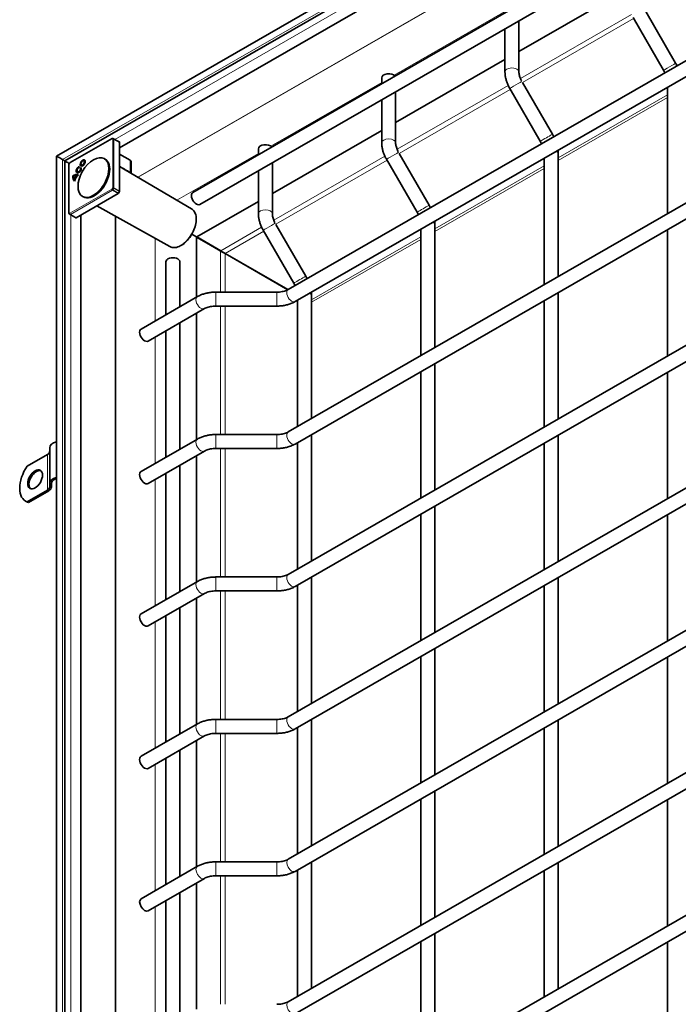
# Model space of a CAD drawing. Units: millimetres. Extents: x 0 to 2376, y 0 to 1680.
# Drawn here: x 1687 to 1788, y 1324 to 1475 of the extents above; entities that cross this region are included whole.
import ezdxf

# ---------------------------------------------------------------- set-up
doc = ezdxf.new("R2010")
doc.units = ezdxf.units.MM
doc.header["$LTSCALE"] = 4
doc.layers.add('Viditelná (ISO)', color=7, linetype='Continuous', lineweight=35)
doc.layers.add('Viditelná tenká (ISO)', color=7, linetype='Continuous', lineweight=9)

msp = doc.modelspace()

# ---------------------------------------------------------------- linework, layer by layer
at = {"layer": 'Viditelná (ISO)'}
for p, q in [((1826.439, 1530.818), (1692.867, 1453.899)), ((1825.534, 1528.815), (1694.149, 1453.155)), ((1817.921, 1521.612), (1702.534, 1455.165)), ((1713.749, 1448.33), (1824.973, 1512.38)), ((1714.814, 1446.481), (1824.973, 1509.918)), ((1823.558, 1488.304), (1728.323, 1433.461)), ((1824.623, 1486.455), (1729.388, 1431.613)), ((1763.62, 1469.898), (1780.343, 1479.528)), ((1787.597, 1468.084), (1783.018, 1476.014)), ((1763.62, 1466.771), (1763.62, 1474.587)), ((1785.749, 1467.018), (1781.075, 1475.114)), ((1761.487, 1466.771), (1761.487, 1473.359)), ((1744.764, 1459.039), (1761.487, 1468.669)), ((1823.558, 1466.502), (1728.323, 1411.66)), ((1742.631, 1465.878), (1742.631, 1464.962)), ((1768.74, 1457.226), (1764.162, 1465.155)), ((1824.623, 1464.654), (1729.388, 1409.811)), ((1744.764, 1463.728), (1744.764, 1455.913)), ((1766.893, 1456.159), (1762.218, 1464.256)), ((1786.343, 1445.071), (1786.343, 1464.411)), ((1742.631, 1462.5), (1742.631, 1455.913)), ((1725.908, 1448.181), (1742.631, 1457.811)), ((1694.972, 1452.909), (1701.384, 1456.602)), ((1702.373, 1456.126), (1701.516, 1456.603)), ((1702.507, 1456.048), (1702.373, 1456.126)), ((1702.534, 1455.987), (1702.534, 1448.556)), ((1723.774, 1455.019), (1723.774, 1454.103)), ((1692.867, 1453.899), (1692.867, 1255.863)), ((1694.151, 1453.156), (1693.823, 1453.345)), ((1693.823, 1453.345), (1694.151, 1453.156)), ((1694.149, 1453.155), (1694.149, 1257.648)), ((1694.789, 1452.629), (1694.923, 1452.86)), ((1697.083, 1453.168), (1697.177, 1453.115)), ((1700.332, 1453.421), (1700.2, 1453.497)), ((1704.163, 1453.283), (1702.534, 1454.205)), ((1704.323, 1451.353), (1704.323, 1453.064)), ((1725.908, 1452.87), (1725.908, 1445.054)), ((1743.362, 1453.397), (1748.037, 1445.301)), ((1745.306, 1454.297), (1749.884, 1446.367)), ((1767.487, 1434.213), (1767.487, 1453.552)), ((1769.62, 1435.441), (1769.62, 1454.212)), ((1694.772, 1445.149), (1694.772, 1452.563)), ((1696.108, 1451.478), (1696.201, 1451.422)), ((1696.391, 1452.287), (1696.36, 1452.138)), ((1696.553, 1452.03), (1696.667, 1452.131)), ((1696.553, 1452.03), (1696.648, 1451.976)), ((1696.68, 1452.004), (1696.648, 1451.976)), ((1696.707, 1452.517), (1696.801, 1452.461)), ((1713.543, 1445.814), (1702.534, 1452.312)), ((1723.774, 1451.641), (1723.774, 1445.054)), ((1695.606, 1450.338), (1695.936, 1450.91)), ((1695.606, 1450.338), (1695.689, 1450.288)), ((1695.742, 1450.206), (1695.658, 1450.061)), ((1696.034, 1450.886), (1695.669, 1450.253)), ((1695.716, 1450.22), (1695.741, 1450.205)), ((1695.936, 1450.91), (1696.021, 1450.862)), ((1696.201, 1451.002), (1696.118, 1450.857)), ((1702.373, 1448.232), (1702.507, 1448.463)), ((1702.307, 1448.162), (1695.879, 1444.461)), ((1697.005, 1447.643), (1696.873, 1447.719)), ((1714.333, 1441.515), (1723.774, 1446.952)), ((1710.215, 1440.035), (1699.068, 1446.297)), ((1694.837, 1445.034), (1695.679, 1444.532)), ((1695.679, 1444.532), (1695.813, 1444.454)), ((1696.595, 1444.873), (1696.595, 1267.857)), ((1823.558, 1444.701), (1728.323, 1389.859)), ((1724.506, 1442.539), (1729.181, 1434.442)), ((1726.45, 1443.438), (1731.028, 1435.509)), ((1824.623, 1442.852), (1729.388, 1388.01)), ((1748.631, 1442.694), (1748.631, 1423.354)), ((1750.764, 1443.353), (1750.764, 1424.583)), ((1786.343, 1423.27), (1786.343, 1442.61)), ((1718.147, 1439.288), (1713.584, 1441.936)), ((1713.584, 1441.936), (1718.147, 1439.288)), ((1714.32, 1432.308), (1714.32, 1441.492)), ((1714.32, 1441.492), (1714.603, 1441.329)), ((1717.991, 1439.361), (1714.32, 1441.492)), ((1718.005, 1439.384), (1714.333, 1441.515)), ((1714.603, 1441.329), (1718.274, 1439.198)), ((1718.274, 1439.198), (1717.991, 1439.361)), ((1718.16, 1439.295), (1718.147, 1439.288)), ((1718.147, 1439.288), (1718.147, 1439.272)), ((1718.524, 1439.07), (1718.147, 1439.288)), ((1718.147, 1439.288), (1718.524, 1439.07)), ((1718.536, 1439.077), (1718.524, 1439.07)), ((1718.524, 1439.07), (1718.524, 1439.053)), ((1718.682, 1438.962), (1728.261, 1433.427)), ((1718.695, 1438.985), (1728.289, 1433.442)), ((1709.632, 1437.719), (1709.632, 1429.608)), ((1711.766, 1437.719), (1711.766, 1430.837)), ((1714.449, 1432.382), (1705.83, 1427.419)), ((1726.593, 1433.064), (1717.244, 1433.064)), ((1729.774, 1431.835), (1729.774, 1412.496)), ((1731.908, 1432.495), (1731.908, 1413.724)), ((1767.487, 1412.412), (1767.487, 1431.751)), ((1769.62, 1413.64), (1769.62, 1432.98)), ((1715.513, 1430.533), (1706.894, 1425.57)), ((1726.593, 1430.931), (1717.244, 1430.931)), ((1714.32, 1410.506), (1714.32, 1429.846)), ((1711.766, 1428.375), (1711.766, 1409.036)), ((1709.632, 1427.147), (1709.632, 1407.807)), ((1823.558, 1422.9), (1728.323, 1368.058)), ((1750.764, 1422.121), (1750.764, 1402.782)), ((1824.623, 1421.051), (1729.388, 1366.209)), ((1748.631, 1420.893), (1748.631, 1401.553)), ((1786.343, 1401.469), (1786.343, 1420.808)), ((1726.593, 1411.263), (1717.244, 1411.263)), ((1731.908, 1411.263), (1731.908, 1391.923)), ((1769.62, 1391.839), (1769.62, 1411.178)), ((1691.855, 1409.239), (1691.855, 1403.789)), ((1714.449, 1410.581), (1705.83, 1405.617)), ((1726.593, 1409.129), (1717.244, 1409.129)), ((1729.774, 1410.034), (1729.774, 1390.695)), ((1767.487, 1390.61), (1767.487, 1409.95)), ((1688.395, 1406.423), (1691.503, 1408.213)), ((1715.513, 1408.732), (1706.894, 1403.769)), ((1714.32, 1388.705), (1714.32, 1408.045)), ((1711.766, 1406.574), (1711.766, 1387.234)), ((1709.632, 1405.345), (1709.632, 1386.006)), ((1691.855, 1403.251), (1691.855, 1403.789)), ((1692.122, 1403.789), (1692.122, 1403.251)), ((1688.395, 1400.973), (1691.503, 1402.763)), ((1691.692, 1402.654), (1688.583, 1400.864)), ((1688.337, 1400.976), (1688.149, 1401.085)), ((1688.395, 1400.973), (1688.583, 1400.864)), ((1728.323, 1346.256), (1823.558, 1401.099)), ((1750.764, 1400.32), (1750.764, 1380.98)), ((1729.388, 1344.408), (1824.623, 1399.25)), ((1748.631, 1399.091), (1748.631, 1379.752)), ((1786.343, 1379.668), (1786.343, 1399.007)), ((1714.449, 1388.779), (1705.83, 1383.816)), ((1726.593, 1389.462), (1717.244, 1389.462)), ((1729.774, 1388.233), (1729.774, 1368.893)), ((1731.908, 1389.461), (1731.908, 1370.122)), ((1767.487, 1368.809), (1767.487, 1388.149)), ((1769.62, 1370.038), (1769.62, 1389.377)), ((1715.513, 1386.931), (1706.894, 1381.967)), ((1726.593, 1387.328), (1717.244, 1387.328)), ((1714.32, 1366.904), (1714.32, 1386.243)), ((1709.632, 1383.544), (1709.632, 1364.205)), ((1711.766, 1384.773), (1711.766, 1365.433)), ((1728.323, 1324.455), (1823.558, 1379.297)), ((1750.764, 1378.519), (1750.764, 1359.179)), ((1729.388, 1322.606), (1824.623, 1377.449)), ((1748.631, 1377.29), (1748.631, 1357.951)), ((1786.343, 1357.866), (1786.343, 1377.206)), ((1714.449, 1366.978), (1705.83, 1362.015)), ((1726.593, 1367.66), (1717.244, 1367.66)), ((1731.908, 1367.66), (1731.908, 1348.321)), ((1769.62, 1348.236), (1769.62, 1367.576)), ((1726.593, 1365.527), (1717.244, 1365.527)), ((1729.774, 1366.432), (1729.774, 1347.092)), ((1767.487, 1347.008), (1767.487, 1366.347)), ((1715.513, 1365.13), (1706.894, 1360.166)), ((1714.32, 1345.103), (1714.32, 1364.442)), ((1711.766, 1362.971), (1711.766, 1343.632)), ((1709.632, 1361.743), (1709.632, 1342.403)), ((1728.323, 1302.654), (1823.558, 1357.496)), ((1750.764, 1356.717), (1750.764, 1337.378)), ((1729.388, 1300.805), (1824.623, 1355.647)), ((1748.631, 1355.489), (1748.631, 1336.149)), ((1786.343, 1336.065), (1786.343, 1355.405)), ((1717.244, 1345.859), (1726.593, 1345.859)), ((1731.908, 1345.859), (1731.908, 1326.519)), ((1705.83, 1340.214), (1714.449, 1345.177)), ((1729.774, 1344.63), (1729.774, 1325.291)), ((1767.487, 1325.207), (1767.487, 1344.546)), ((1769.62, 1326.435), (1769.62, 1345.775)), ((1706.894, 1338.365), (1715.513, 1343.328)), ((1717.244, 1343.726), (1726.593, 1343.726)), ((1714.32, 1323.301), (1714.32, 1342.641)), ((1709.632, 1339.942), (1709.632, 1320.602)), ((1711.766, 1341.17), (1711.766, 1321.831)), ((1750.764, 1334.916), (1750.764, 1315.577)), ((1748.631, 1333.688), (1748.631, 1314.348)), ((1786.343, 1314.264), (1786.343, 1333.603))]:
    msp.add_line(p, q, dxfattribs=at)
for centre, start, end in [((1701.451, 1456.486), 60.93053, 119.93599), ((1695.038, 1452.793), 119.93599, 149.99996), ((1694.905, 1452.563), 149.99996, 180), ((1694.905, 1445.149), 180, 239.19746)]:
    msp.add_arc(centre, 0.133, start, end, dxfattribs=at)
for centre, major_axis, ratio, start_param, end_param in [((1743.697, 1465.878), (-1.067, 0), 0.5758617, 3.5720075, 6.2831853), ((1702.307, 1456.01), (0.067, 0.116), 0.5780491, 6.2812519, 6.2919281), ((1702.44, 1455.933), (0.067, 0.116), 0.5780491, 5.4958918, 6.2812519), ((1724.841, 1455.019), (-1.067, 0), 0.5758617, 3.5720075, 6.2831853), ((1693.427, 1453.575), (-0.56, 0.324), 0.0016725, 0.0009669, 2.3571614), ((1693.427, 1453.575), (0.56, -0.324), 0.0016725, 3.1425595, 5.498754), ((1694.709, 1452.832), (-0.56, 0.324), 0.0016725, 0.0009669, 1.8383451), ((1694.709, 1452.832), (0.56, -0.324), 0.0016725, 3.1425595, 4.9799377), ((1696.99, 1452.787), (0.27, 0.47), 0.5780931, 0.1682861, 1.1686705), ((1698.669, 1450.532), (-1.663, -2.889), 0.5780931, 0, 3.1415927), ((1696.99, 1452.787), (0.188, 0.327), 0.5780931, 5.3114369, 6.2893681), ((1703.79, 1453.064), (0.533, 0), 0.5758617, 0, 0.7941248), ((1696.296, 1451.803), (-0.271, -0.471), 0.5780931, 3.6760146, 8.8992455), ((1696.391, 1451.748), (-0.27, -0.47), 0.5780931, 5.1145148, 6.1148992), ((1696.296, 1451.803), (-0.188, -0.326), 0.5780931, 3.6816849, 8.8992455), ((1696.391, 1451.748), (-0.188, -0.327), 0.5780931, 6.2770025, 7.2549337), ((1696.391, 1451.748), (-0.27, -0.47), 0.5780931, 3.9826038, 4.3102632), ((1696.99, 1452.787), (-0.27, -0.47), 0.5780931, 5.1145148, 6.1148992), ((1696.391, 1451.748), (-0.188, -0.327), 0.5780931, 2.1698442, 2.6129742), ((1696.99, 1452.787), (-0.188, -0.327), 0.5780931, 6.2770025, 7.2549337), ((1696.329, 1451.217), (-0.667, -1.158), 0.5780931, 5.3461666, 6.2768427), ((1695.536, 1449.842), (0.667, 1.158), 0.5780931, 0.0024752, 0.9331513), ((1696.424, 1451.163), (-0.666, -1.157), 0.5780931, 5.3468097, 6.1353853), ((1695.63, 1449.788), (0.666, 1.157), 0.5780931, 0.1439326, 0.9325082), ((1696.329, 1451.217), (-0.584, -1.013), 0.5780931, 5.4562713, 6.0008492), ((1695.536, 1449.842), (0.584, 1.013), 0.5780931, 0.2784687, 0.8230466), ((1696.304, 1451.231), (-0.584, -1.014), 0.5780931, 6.1913361, 6.3197453), ((1695.562, 1449.829), (0.584, 1.013), 0.5780931, 0.0468351, 0.1760819), ((1702.44, 1448.502), (0.067, 0.116), 0.5781371, 4.710455, 5.4958151), ((1714.282, 1447.406), (-0.532, 0.924), 0.5780931, 0, 3.1415927), ((1702.307, 1448.271), (0.067, 0.116), 0.5781371, 3.9250949, 4.710455), ((1695.746, 1444.647), (-0.067, -0.116), 0.5780491, 6.2744425, 6.2812519), ((1695.879, 1444.57), (-0.067, -0.116), 0.5780491, 6.2812519, 7.066612), ((1710.699, 1437.719), (1.067, 0), 0.5758617, 0, 3.1415927), ((1706.362, 1426.494), (-0.532, 0.924), 0.5780931, 0, 3.1415927), ((1693.588, 1409.239), (-1.733, 0), 0.5758617, 5.1416901, 6.2831853), ((1690.655, 1408.702), (1.2, 0), 0.5758617, 5.4977871, 6.2831853), ((1690.278, 1404.782), (-2.129, -3.697), 0.5780931, 4.5991876, 6.3925193), ((1689.806, 1404.294), (0.798, 1.387), 0.5780931, 0.1178968, 3.0236958), ((1693.588, 1403.789), (-1.733, 0), 0.5758617, 5.1416901, 6.2831853), ((1706.362, 1404.693), (-0.532, 0.924), 0.5780931, 0, 3.1415927), ((1690.655, 1403.251), (1.2, 0), 0.5758617, 5.4977871, 6.2831853), ((1690.655, 1403.251), (1.467, 0), 0.5758617, 5.4977871, 6.2831853), ((1693.588, 1403.789), (-1.467, 0), 0.5758617, 5.2266764, 6.2831853), ((1690.466, 1404.674), (-2.129, -3.697), 0.5780931, 0, 0.1093339), ((1706.362, 1382.892), (-0.532, 0.924), 0.5780931, 0, 3.1415927), ((1706.362, 1361.09), (-0.532, 0.924), 0.5780931, 0, 3.1415927), ((1706.362, 1339.289), (0.532, -0.924), 0.5780931, 3.1415927, 6.2831853)]:
    msp.add_ellipse(centre, major_axis=major_axis, ratio=ratio, start_param=start_param, end_param=end_param, dxfattribs=at)
for centre, major_axis in [((1698.537, 1450.608), (-1.663, -2.889)), ((1696.896, 1452.842), (-0.271, -0.471)), ((1696.896, 1452.842), (-0.188, -0.326)), ((1689.618, 1404.402), (-0.798, -1.387))]:
    msp.add_ellipse(centre, major_axis=major_axis, ratio=0.5780931, dxfattribs=at)
for points in [[(1787.798, 1467.711), (1787.735, 1467.837), (1787.667, 1467.962), (1787.597, 1468.084)], [(1785.945, 1466.643), (1785.885, 1466.77), (1785.82, 1466.895), (1785.749, 1467.018)], [(1767.089, 1455.785), (1767.029, 1455.911), (1766.964, 1456.037), (1766.893, 1456.159)], [(1768.942, 1456.852), (1768.879, 1456.978), (1768.811, 1457.103), (1768.74, 1457.226)], [(1769.62, 1454.212), (1769.62, 1454.394), (1769.609, 1454.577), (1769.588, 1454.762)], [(1704.323, 1451.353), (1704.323, 1451.315), (1704.328, 1451.28), (1704.335, 1451.249)], [(1695.395, 1450.842), (1695.427, 1450.824), (1695.458, 1450.805), (1695.49, 1450.787)], [(1748.037, 1445.301), (1748.107, 1445.178), (1748.173, 1445.053), (1748.233, 1444.926)], [(1749.884, 1446.367), (1749.955, 1446.245), (1750.022, 1446.12), (1750.086, 1445.994)], [(1750.731, 1443.904), (1750.753, 1443.719), (1750.764, 1443.535), (1750.764, 1443.353)], [(1718.682, 1438.962), (1718.417, 1439.115), (1718.163, 1439.262), (1717.991, 1439.361)], [(1718.005, 1439.384), (1718.176, 1439.285), (1718.431, 1439.138), (1718.695, 1438.985)], [(1718.274, 1439.198), (1718.274, 1439.198), (1718.275, 1439.197), (1718.275, 1439.197)], [(1731.028, 1435.509), (1731.099, 1435.386), (1731.166, 1435.261), (1731.229, 1435.135)], [(1729.181, 1434.442), (1729.251, 1434.32), (1729.317, 1434.194), (1729.376, 1434.068)], [(1731.875, 1433.045), (1731.897, 1432.86), (1731.908, 1432.677), (1731.908, 1432.495)]]:
    msp.add_open_spline(points, degree=3, dxfattribs=at)
for points, knots in [([(1762.218, 1464.256), (1762.128, 1464.413), (1762.044, 1464.573), (1761.893, 1464.901), (1761.825, 1465.068), (1761.707, 1465.405), (1761.656, 1465.575), (1761.574, 1465.916), (1761.542, 1466.088), (1761.498, 1466.43), (1761.487, 1466.601), (1761.487, 1466.771)], [0.78539816, 0.78539816, 0.78539816, 0.78539816, 0.9424778, 0.9424778, 1.09955743, 1.09955743, 1.25663706, 1.25663706, 1.41371669, 1.41371669, 1.57079633, 1.57079633, 1.57079633, 1.57079633]), ([(1764.022, 1465.4), (1763.981, 1465.476), (1763.942, 1465.554), (1763.858, 1465.735), (1763.815, 1465.84), (1763.743, 1466.047), (1763.712, 1466.149), (1763.665, 1466.345), (1763.648, 1466.44), (1763.625, 1466.616), (1763.62, 1466.698), (1763.62, 1466.771)], [0.82555145, 0.82555145, 0.82555145, 0.82555145, 0.9424778, 0.9424778, 1.09955743, 1.09955743, 1.25663706, 1.25663706, 1.41371669, 1.41371669, 1.57079633, 1.57079633, 1.57079633, 1.57079633]), ([(1742.631, 1455.913), (1742.631, 1455.743), (1742.642, 1455.572), (1742.686, 1455.229), (1742.718, 1455.058), (1742.8, 1454.716), (1742.851, 1454.546), (1742.969, 1454.209), (1743.037, 1454.043), (1743.188, 1453.715), (1743.272, 1453.554), (1743.362, 1453.397)], [4.71238898, 4.71238898, 4.71238898, 4.71238898, 4.86946861, 4.86946861, 5.02654825, 5.02654825, 5.18362788, 5.18362788, 5.34070751, 5.34070751, 5.49778714, 5.49778714, 5.49778714, 5.49778714]), ([(1744.764, 1455.913), (1744.764, 1455.839), (1744.769, 1455.757), (1744.791, 1455.581), (1744.809, 1455.487), (1744.856, 1455.291), (1744.886, 1455.189), (1744.959, 1454.982), (1745.002, 1454.877), (1745.086, 1454.695), (1745.124, 1454.618), (1745.166, 1454.542)], [4.71238898, 4.71238898, 4.71238898, 4.71238898, 4.86946861, 4.86946861, 5.02654825, 5.02654825, 5.18362788, 5.18362788, 5.34070751, 5.34070751, 5.45763386, 5.45763386, 5.45763386, 5.45763386]), ([(1713.543, 1445.814), (1713.721, 1445.709), (1713.87, 1445.559), (1714.105, 1445.178), (1714.187, 1444.946), (1714.274, 1444.417), (1714.276, 1444.119), (1714.199, 1443.492), (1714.119, 1443.164), (1713.886, 1442.512), (1713.734, 1442.188), (1713.372, 1441.576), (1713.162, 1441.288), (1712.706, 1440.777), (1712.46, 1440.553), (1711.952, 1440.193), (1711.692, 1440.056), (1711.181, 1439.889), (1710.931, 1439.857), (1710.525, 1439.902), (1710.362, 1439.953), (1710.215, 1440.035)], [2.3604436, 2.3604436, 2.3604436, 2.3604436, 2.657312, 2.657312, 2.9686952, 2.9686952, 3.2938685, 3.2938685, 3.6205031, 3.6205031, 3.9460185, 3.9460185, 4.2710893, 4.2710893, 4.596729, 4.596729, 4.9234612, 4.9234612, 5.2477395, 5.2477395, 5.4896706, 5.4896706, 5.4896706, 5.4896706]), ([(1723.774, 1445.054), (1723.774, 1444.884), (1723.786, 1444.713), (1723.829, 1444.371), (1723.861, 1444.199), (1723.944, 1443.858), (1723.995, 1443.688), (1724.113, 1443.351), (1724.181, 1443.184), (1724.332, 1442.856), (1724.416, 1442.695), (1724.506, 1442.539)], [4.71238898, 4.71238898, 4.71238898, 4.71238898, 4.86946861, 4.86946861, 5.02654825, 5.02654825, 5.18362788, 5.18362788, 5.34070751, 5.34070751, 5.49778714, 5.49778714, 5.49778714, 5.49778714]), ([(1725.908, 1445.054), (1725.908, 1444.981), (1725.913, 1444.899), (1725.935, 1444.723), (1725.953, 1444.628), (1726, 1444.432), (1726.03, 1444.33), (1726.103, 1444.123), (1726.145, 1444.018), (1726.229, 1443.836), (1726.268, 1443.759), (1726.31, 1443.683)], [4.71238898, 4.71238898, 4.71238898, 4.71238898, 4.86946861, 4.86946861, 5.02654825, 5.02654825, 5.18362788, 5.18362788, 5.34070751, 5.34070751, 5.45763386, 5.45763386, 5.45763386, 5.45763386]), ([(1728.323, 1433.461), (1728.247, 1433.417), (1728.159, 1433.374), (1727.965, 1433.293), (1727.859, 1433.255), (1727.632, 1433.188), (1727.511, 1433.16), (1727.26, 1433.113), (1727.13, 1433.094), (1726.864, 1433.07), (1726.728, 1433.064), (1726.593, 1433.064)], [6.28318531, 6.28318531, 6.28318531, 6.28318531, 6.44026494, 6.44026494, 6.59734457, 6.59734457, 6.75442421, 6.75442421, 6.91150384, 6.91150384, 7.06858347, 7.06858347, 7.06858347, 7.06858347]), ([(1717.244, 1433.064), (1717.044, 1433.064), (1716.845, 1433.055), (1716.448, 1433.019), (1716.252, 1432.992), (1715.866, 1432.92), (1715.676, 1432.874), (1715.306, 1432.766), (1715.125, 1432.702), (1714.777, 1432.557), (1714.609, 1432.474), (1714.449, 1432.382)], [2.35619449, 2.35619449, 2.35619449, 2.35619449, 2.51327412, 2.51327412, 2.67035376, 2.67035376, 2.82743339, 2.82743339, 2.98451302, 2.98451302, 3.14159265, 3.14159265, 3.14159265, 3.14159265]), ([(1717.244, 1430.931), (1717.109, 1430.931), (1716.973, 1430.925), (1716.707, 1430.9), (1716.577, 1430.882), (1716.326, 1430.835), (1716.205, 1430.806), (1715.978, 1430.74), (1715.872, 1430.702), (1715.678, 1430.621), (1715.59, 1430.577), (1715.513, 1430.533)], [2.35619449, 2.35619449, 2.35619449, 2.35619449, 2.51327412, 2.51327412, 2.67035376, 2.67035376, 2.82743339, 2.82743339, 2.98451302, 2.98451302, 3.14159265, 3.14159265, 3.14159265, 3.14159265]), ([(1729.388, 1431.613), (1729.228, 1431.52), (1729.06, 1431.438), (1728.711, 1431.292), (1728.531, 1431.229), (1728.161, 1431.12), (1727.971, 1431.075), (1727.585, 1431.003), (1727.388, 1430.976), (1726.992, 1430.94), (1726.793, 1430.931), (1726.593, 1430.931)], [6.28318531, 6.28318531, 6.28318531, 6.28318531, 6.44026494, 6.44026494, 6.59734457, 6.59734457, 6.75442421, 6.75442421, 6.91150384, 6.91150384, 7.06858347, 7.06858347, 7.06858347, 7.06858347]), ([(1717.244, 1411.263), (1717.044, 1411.263), (1716.845, 1411.254), (1716.448, 1411.218), (1716.252, 1411.191), (1715.866, 1411.118), (1715.676, 1411.073), (1715.306, 1410.964), (1715.125, 1410.901), (1714.777, 1410.755), (1714.609, 1410.673), (1714.449, 1410.581)], [2.35619449, 2.35619449, 2.35619449, 2.35619449, 2.51327412, 2.51327412, 2.67035376, 2.67035376, 2.82743339, 2.82743339, 2.98451302, 2.98451302, 3.14159265, 3.14159265, 3.14159265, 3.14159265]), ([(1728.323, 1411.66), (1728.247, 1411.616), (1728.159, 1411.573), (1727.965, 1411.491), (1727.859, 1411.454), (1727.632, 1411.387), (1727.511, 1411.358), (1727.26, 1411.311), (1727.13, 1411.293), (1726.864, 1411.269), (1726.728, 1411.263), (1726.593, 1411.263)], [6.28318531, 6.28318531, 6.28318531, 6.28318531, 6.44026494, 6.44026494, 6.59734457, 6.59734457, 6.75442421, 6.75442421, 6.91150384, 6.91150384, 7.06858347, 7.06858347, 7.06858347, 7.06858347]), ([(1717.244, 1409.129), (1717.109, 1409.129), (1716.973, 1409.123), (1716.707, 1409.099), (1716.577, 1409.081), (1716.326, 1409.034), (1716.205, 1409.005), (1715.978, 1408.938), (1715.872, 1408.901), (1715.678, 1408.82), (1715.59, 1408.776), (1715.513, 1408.732)], [2.35619449, 2.35619449, 2.35619449, 2.35619449, 2.51327412, 2.51327412, 2.67035376, 2.67035376, 2.82743339, 2.82743339, 2.98451302, 2.98451302, 3.14159265, 3.14159265, 3.14159265, 3.14159265]), ([(1729.388, 1409.811), (1729.228, 1409.719), (1729.06, 1409.637), (1728.711, 1409.491), (1728.531, 1409.428), (1728.161, 1409.319), (1727.971, 1409.274), (1727.585, 1409.202), (1727.388, 1409.175), (1726.992, 1409.138), (1726.793, 1409.129), (1726.593, 1409.129)], [6.28318531, 6.28318531, 6.28318531, 6.28318531, 6.44026494, 6.44026494, 6.59734457, 6.59734457, 6.75442421, 6.75442421, 6.91150384, 6.91150384, 7.06858347, 7.06858347, 7.06858347, 7.06858347]), ([(1728.323, 1389.859), (1728.247, 1389.815), (1728.159, 1389.771), (1727.965, 1389.69), (1727.859, 1389.653), (1727.632, 1389.586), (1727.511, 1389.557), (1727.26, 1389.51), (1727.13, 1389.492), (1726.864, 1389.468), (1726.728, 1389.462), (1726.593, 1389.462)], [6.28318531, 6.28318531, 6.28318531, 6.28318531, 6.44026494, 6.44026494, 6.59734457, 6.59734457, 6.75442421, 6.75442421, 6.91150384, 6.91150384, 7.06858347, 7.06858347, 7.06858347, 7.06858347]), ([(1717.244, 1389.462), (1717.044, 1389.462), (1716.845, 1389.452), (1716.448, 1389.416), (1716.252, 1389.389), (1715.866, 1389.317), (1715.676, 1389.272), (1715.306, 1389.163), (1715.125, 1389.1), (1714.777, 1388.954), (1714.609, 1388.872), (1714.449, 1388.779)], [2.35619449, 2.35619449, 2.35619449, 2.35619449, 2.51327412, 2.51327412, 2.67035376, 2.67035376, 2.82743339, 2.82743339, 2.98451302, 2.98451302, 3.14159265, 3.14159265, 3.14159265, 3.14159265]), ([(1729.388, 1388.01), (1729.228, 1387.918), (1729.06, 1387.836), (1728.711, 1387.69), (1728.531, 1387.626), (1728.161, 1387.518), (1727.971, 1387.473), (1727.585, 1387.4), (1727.388, 1387.373), (1726.992, 1387.337), (1726.793, 1387.328), (1726.593, 1387.328)], [6.28318531, 6.28318531, 6.28318531, 6.28318531, 6.44026494, 6.44026494, 6.59734457, 6.59734457, 6.75442421, 6.75442421, 6.91150384, 6.91150384, 7.06858347, 7.06858347, 7.06858347, 7.06858347]), ([(1717.244, 1387.328), (1717.109, 1387.328), (1716.973, 1387.322), (1716.707, 1387.298), (1716.577, 1387.28), (1716.326, 1387.233), (1716.205, 1387.204), (1715.978, 1387.137), (1715.872, 1387.099), (1715.678, 1387.018), (1715.59, 1386.975), (1715.513, 1386.931)], [2.35619449, 2.35619449, 2.35619449, 2.35619449, 2.51327412, 2.51327412, 2.67035376, 2.67035376, 2.82743339, 2.82743339, 2.98451302, 2.98451302, 3.14159265, 3.14159265, 3.14159265, 3.14159265]), ([(1717.244, 1367.66), (1717.044, 1367.66), (1716.845, 1367.651), (1716.448, 1367.615), (1716.252, 1367.588), (1715.866, 1367.516), (1715.676, 1367.471), (1715.306, 1367.362), (1715.125, 1367.299), (1714.777, 1367.153), (1714.609, 1367.071), (1714.449, 1366.978)], [2.35619449, 2.35619449, 2.35619449, 2.35619449, 2.51327412, 2.51327412, 2.67035376, 2.67035376, 2.82743339, 2.82743339, 2.98451302, 2.98451302, 3.14159265, 3.14159265, 3.14159265, 3.14159265]), ([(1728.323, 1368.058), (1728.247, 1368.014), (1728.159, 1367.97), (1727.965, 1367.889), (1727.859, 1367.851), (1727.632, 1367.785), (1727.511, 1367.756), (1727.26, 1367.709), (1727.13, 1367.691), (1726.864, 1367.666), (1726.728, 1367.66), (1726.593, 1367.66)], [6.28318531, 6.28318531, 6.28318531, 6.28318531, 6.44026494, 6.44026494, 6.59734457, 6.59734457, 6.75442421, 6.75442421, 6.91150384, 6.91150384, 7.06858347, 7.06858347, 7.06858347, 7.06858347]), ([(1717.244, 1365.527), (1717.109, 1365.527), (1716.973, 1365.521), (1716.707, 1365.497), (1716.577, 1365.478), (1716.326, 1365.431), (1716.205, 1365.403), (1715.978, 1365.336), (1715.872, 1365.298), (1715.678, 1365.217), (1715.59, 1365.174), (1715.513, 1365.13)], [2.35619449, 2.35619449, 2.35619449, 2.35619449, 2.51327412, 2.51327412, 2.67035376, 2.67035376, 2.82743339, 2.82743339, 2.98451302, 2.98451302, 3.14159265, 3.14159265, 3.14159265, 3.14159265]), ([(1729.388, 1366.209), (1729.228, 1366.117), (1729.06, 1366.034), (1728.711, 1365.889), (1728.531, 1365.825), (1728.161, 1365.717), (1727.971, 1365.671), (1727.585, 1365.599), (1727.388, 1365.572), (1726.992, 1365.536), (1726.793, 1365.527), (1726.593, 1365.527)], [6.28318531, 6.28318531, 6.28318531, 6.28318531, 6.44026494, 6.44026494, 6.59734457, 6.59734457, 6.75442421, 6.75442421, 6.91150384, 6.91150384, 7.06858347, 7.06858347, 7.06858347, 7.06858347]), ([(1714.449, 1345.177), (1714.609, 1345.269), (1714.777, 1345.352), (1715.125, 1345.497), (1715.306, 1345.561), (1715.676, 1345.669), (1715.866, 1345.714), (1716.252, 1345.787), (1716.448, 1345.814), (1716.845, 1345.85), (1717.044, 1345.859), (1717.244, 1345.859)], [3.14159265, 3.14159265, 3.14159265, 3.14159265, 3.29867229, 3.29867229, 3.45575192, 3.45575192, 3.61283155, 3.61283155, 3.76991118, 3.76991118, 3.92699082, 3.92699082, 3.92699082, 3.92699082]), ([(1726.593, 1345.859), (1726.728, 1345.859), (1726.864, 1345.865), (1727.13, 1345.889), (1727.26, 1345.907), (1727.511, 1345.954), (1727.632, 1345.983), (1727.859, 1346.05), (1727.965, 1346.088), (1728.159, 1346.169), (1728.247, 1346.212), (1728.323, 1346.256)], [5.49778714, 5.49778714, 5.49778714, 5.49778714, 5.65486678, 5.65486678, 5.81194641, 5.81194641, 5.96902604, 5.96902604, 6.12610567, 6.12610567, 6.28318531, 6.28318531, 6.28318531, 6.28318531]), ([(1726.593, 1343.726), (1726.793, 1343.726), (1726.992, 1343.735), (1727.388, 1343.771), (1727.585, 1343.798), (1727.971, 1343.87), (1728.161, 1343.915), (1728.531, 1344.024), (1728.711, 1344.087), (1729.06, 1344.233), (1729.228, 1344.315), (1729.388, 1344.408)], [5.49778714, 5.49778714, 5.49778714, 5.49778714, 5.65486678, 5.65486678, 5.81194641, 5.81194641, 5.96902604, 5.96902604, 6.12610567, 6.12610567, 6.28318531, 6.28318531, 6.28318531, 6.28318531]), ([(1715.513, 1343.328), (1715.59, 1343.372), (1715.678, 1343.416), (1715.872, 1343.497), (1715.978, 1343.535), (1716.205, 1343.601), (1716.326, 1343.63), (1716.577, 1343.677), (1716.707, 1343.695), (1716.973, 1343.72), (1717.109, 1343.726), (1717.244, 1343.726)], [3.14159265, 3.14159265, 3.14159265, 3.14159265, 3.29867229, 3.29867229, 3.45575192, 3.45575192, 3.61283155, 3.61283155, 3.76991118, 3.76991118, 3.92699082, 3.92699082, 3.92699082, 3.92699082]), ([(1726.593, 1324.058), (1726.728, 1324.058), (1726.864, 1324.064), (1727.13, 1324.088), (1727.26, 1324.106), (1727.511, 1324.153), (1727.632, 1324.182), (1727.859, 1324.249), (1727.965, 1324.286), (1728.159, 1324.368), (1728.247, 1324.411), (1728.323, 1324.455)], [5.49778714, 5.49778714, 5.49778714, 5.49778714, 5.65486678, 5.65486678, 5.81194641, 5.81194641, 5.96902604, 5.96902604, 6.12610567, 6.12610567, 6.28318531, 6.28318531, 6.28318531, 6.28318531])]:
    msp.add_open_spline(points, degree=3, knots=knots, dxfattribs=at)
at = {"layer": 'Viditelná tenká (ISO)'}
for p, q in [((1825.878, 1529.391), (1693.823, 1453.345)), ((1817.921, 1523.327), (1701.789, 1456.451)), ((1818.324, 1515.75), (1705.314, 1450.671)), ((1818.376, 1515.719), (1705.365, 1450.641)), ((1761.487, 1476.018), (1744.537, 1466.257)), ((1763.841, 1465.78), (1780.838, 1475.568)), ((1781.165, 1474.958), (1764.157, 1465.164)), ((1742.631, 1465.159), (1725.681, 1455.398)), ((1744.985, 1454.921), (1761.982, 1464.709)), ((1762.308, 1464.1), (1745.301, 1454.306)), ((1786.343, 1463.252), (1769.62, 1453.622)), ((1786.343, 1462.853), (1769.62, 1453.223)), ((1694.944, 1452.848), (1701.356, 1456.54)), ((1701.356, 1456.54), (1701.49, 1456.463)), ((1701.49, 1456.463), (1701.49, 1449.049)), ((1701.65, 1456.525), (1701.516, 1456.602)), ((1701.516, 1456.602), (1702.373, 1456.126)), ((1702.507, 1456.048), (1701.65, 1456.525)), ((1701.678, 1449.05), (1701.678, 1456.464)), ((1701.678, 1456.464), (1702.534, 1455.987)), ((1693.823, 1453.345), (1693.823, 1257.061)), ((1694.811, 1452.617), (1694.944, 1452.848)), ((1704.163, 1453.283), (1704.163, 1451.427)), ((1723.774, 1454.3), (1711.318, 1447.127)), ((1726.129, 1444.063), (1743.126, 1453.851)), ((1743.452, 1453.241), (1726.445, 1443.447)), ((1694.811, 1445.203), (1694.811, 1452.617)), ((1767.487, 1452.393), (1750.764, 1442.763)), ((1767.487, 1451.994), (1750.764, 1442.364)), ((1701.356, 1448.818), (1694.944, 1445.125)), ((1695.037, 1444.963), (1701.45, 1448.655)), ((1701.49, 1449.049), (1701.356, 1448.818)), ((1701.45, 1448.655), (1702.307, 1448.162)), ((1701.516, 1448.726), (1701.65, 1448.957)), ((1702.373, 1448.232), (1701.516, 1448.726)), ((1701.65, 1448.957), (1702.507, 1448.463)), ((1702.534, 1448.556), (1701.678, 1449.05)), ((1694.944, 1445.125), (1694.811, 1445.203)), ((1694.837, 1445.034), (1694.97, 1444.956)), ((1695.679, 1444.532), (1694.837, 1445.034)), ((1694.97, 1444.956), (1695.813, 1444.454)), ((1695.879, 1444.461), (1695.037, 1444.963)), ((1695.105, 1444.874), (1695.105, 1266.999)), ((1701.887, 1444.713), (1701.887, 1270.409)), ((1701.94, 1444.683), (1701.94, 1270.38)), ((1718.005, 1439.384), (1724.27, 1442.992)), ((1724.596, 1442.383), (1718.695, 1438.985)), ((1707.964, 1441.3), (1707.964, 1428.648)), ((1748.631, 1441.535), (1731.908, 1431.905)), ((1748.631, 1441.136), (1731.908, 1431.506)), ((1717.991, 1439.361), (1717.991, 1439.361)), ((1717.991, 1433.064), (1717.991, 1439.361)), ((1718.682, 1438.962), (1718.682, 1433.064)), ((1717.244, 1430.931), (1717.244, 1433.064)), ((1726.593, 1430.931), (1726.593, 1433.064)), ((1717.991, 1411.263), (1717.991, 1430.931)), ((1718.682, 1430.931), (1718.682, 1411.263)), ((1707.964, 1426.186), (1707.964, 1406.846)), ((1717.244, 1409.129), (1717.244, 1411.263)), ((1726.593, 1409.129), (1726.593, 1411.263)), ((1717.991, 1389.462), (1717.991, 1409.129)), ((1718.682, 1409.129), (1718.682, 1389.462)), ((1691.503, 1408.213), (1691.503, 1402.763)), ((1707.964, 1404.384), (1707.964, 1385.045)), ((1717.244, 1387.328), (1717.244, 1389.462)), ((1726.593, 1387.328), (1726.593, 1389.462)), ((1717.991, 1367.66), (1717.991, 1387.328)), ((1718.682, 1387.328), (1718.682, 1367.66)), ((1707.964, 1382.583), (1707.964, 1363.244)), ((1717.244, 1365.527), (1717.244, 1367.66)), ((1726.593, 1365.527), (1726.593, 1367.66)), ((1717.991, 1345.859), (1717.991, 1365.527)), ((1718.682, 1365.527), (1718.682, 1345.859)), ((1707.964, 1360.782), (1707.964, 1341.443)), ((1717.244, 1345.859), (1717.244, 1343.726)), ((1726.593, 1345.859), (1726.593, 1343.726)), ((1717.991, 1324.058), (1717.991, 1343.726)), ((1718.682, 1343.726), (1718.682, 1324.058)), ((1707.964, 1338.981), (1707.964, 1319.641))]:
    msp.add_line(p, q, dxfattribs=at)
for centre, major_axis, ratio, start_param, end_param in [((1786.673, 1467.551), (0.924, 0.533), 0.0015778, 3.1415927, 6.2831853), ((1762.554, 1466.771), (1.067, 0), 0.5758617, 0, 3.1415927), ((1763.142, 1464.789), (0.924, 0.533), 0.0015778, 3.1415927, 6.2724178), ((1701.451, 1456.486), (0.067, 0.115), 0.8159693, 0.0150704, 1.5735257), ((1701.451, 1456.486), (-0.067, 0.116), 0.5780931, 0, 0.7873319), ((1701.584, 1456.409), (0.067, 0.115), 0.8159693, 0.0150704, 1.5735257), ((1701.584, 1456.409), (0.133, 0), 0.5758617, 0.7941248, 2.3561945), ((1701.451, 1456.486), (0.065, 0.117), 0.5780296, 6.2725091, 6.2831853), ((1701.584, 1456.409), (0.065, 0.117), 0.5780296, 5.487149, 6.2725091), ((1743.697, 1455.913), (-1.067, 0), 0.5758617, 3.1415927, 6.2831853), ((1767.817, 1456.692), (0.924, 0.533), 0.0015778, 3.1415926, 6.2831853), ((1744.286, 1453.93), (-0.924, -0.533), 0.0015778, 0, 3.1308251), ((1768.554, 1454.212), (1.067, 0), 0.5758617, 0, 0.7336092), ((1695.038, 1452.793), (-0.115, 0.067), 0.0015778, 0, 0.6163907), ((1695.038, 1452.793), (-0.067, 0.116), 0.5780931, 0, 0.7873319), ((1694.905, 1452.563), (-0.133, 0), 0.5758617, 5.4977871, 6.2831853), ((1694.905, 1452.563), (-0.115, 0.067), 0.0015778, 0, 0.6163907), ((1704.537, 1451.646), (0.269, 0.46), 0.5636679, 2.3578289, 2.5558057), ((1701.451, 1448.764), (-0.115, 0.067), 0.0015778, 0.6163907, 2.174846), ((1701.451, 1448.764), (0.067, -0.116), 0.5780931, 3.9289245, 5.4909942), ((1701.451, 1448.764), (0.067, 0.116), 0.5679795, 3.9251118, 4.7104719), ((1701.584, 1448.995), (-0.133, 0), 0.5758617, 3.9357175, 5.4977871), ((1701.584, 1448.995), (0.115, -0.067), 0.0015778, 3.7579833, 5.3164386), ((1701.584, 1448.995), (0.067, 0.116), 0.5679795, 4.7104719, 5.495832), ((1711.869, 1442.931), (1.664, 2.89), 0.5780931, 3.1477754, 6.2770025), ((1724.841, 1445.054), (-1.067, 0), 0.5758617, 3.1415927, 6.2831853), ((1748.961, 1445.834), (-0.924, -0.533), 0.0015778, 0, 3.1415927), ((1694.905, 1445.149), (-0.133, 0), 0.5758617, 5.4977871, 6.2831853), ((1694.905, 1445.149), (-0.067, -0.115), 0.8159693, 4.7151184, 6.2735737), ((1694.905, 1445.149), (-0.068, -0.115), 0.5780686, 0, 0.0068094), ((1695.038, 1445.071), (-0.067, -0.115), 0.8159693, 4.7151184, 6.2735737), ((1695.038, 1445.071), (-0.067, 0.116), 0.5780931, 0.7873319, 2.3494016), ((1695.038, 1445.071), (-0.068, -0.115), 0.5780686, 0.0068094, 0.7921695), ((1749.697, 1443.353), (1.067, 0), 0.5758617, 0, 0.7336092), ((1725.43, 1443.072), (-0.924, -0.533), 0.0015778, 0, 3.1308251), ((1730.104, 1434.975), (-0.924, -0.533), 0.0015778, 0, 3.1415927), ((1728.856, 1432.537), (-0.532, 0.924), 0.5780931, 0, 3.1415927), ((1714.981, 1431.458), (-0.532, 0.924), 0.5780931, 0, 3.1415927), ((1730.841, 1432.495), (1.067, 0), 0.5758617, 0, 0.7336092), ((1728.856, 1410.736), (-0.532, 0.924), 0.5780931, 0, 3.1415927), ((1714.981, 1409.656), (-0.532, 0.924), 0.5780931, 0, 3.1415927), ((1728.856, 1388.935), (-0.532, 0.924), 0.5780931, 0, 3.1415927), ((1714.981, 1387.855), (-0.532, 0.924), 0.5780931, 0, 3.1415927), ((1714.981, 1366.054), (-0.532, 0.924), 0.5780931, 0, 3.1415927), ((1728.856, 1367.133), (-0.532, 0.924), 0.5780931, 0, 3.1415927), ((1728.856, 1345.332), (0.532, -0.924), 0.5780931, 3.1415927, 6.2831853), ((1714.981, 1344.253), (0.532, -0.924), 0.5780931, 3.1415927, 6.2831853), ((1728.856, 1323.531), (0.532, -0.924), 0.5780931, 3.1415927, 6.2831853)]:
    msp.add_ellipse(centre, major_axis=major_axis, ratio=ratio, start_param=start_param, end_param=end_param, dxfattribs=at)
msp.add_open_spline([(1704.163, 1451.427), (1703.62, 1451.745), (1703.077, 1452.062), (1702.534, 1452.379)], degree=3, dxfattribs=at)
msp.add_open_spline([(1704.323, 1451.353), (1704.323, 1451.353), (1704.323, 1451.353), (1704.322, 1451.351), (1704.309, 1451.353), (1704.256, 1451.375), (1704.215, 1451.396), (1704.163, 1451.427)], degree=3, knots=[0.33221985, 0.33221985, 0.33221985, 0.33221985, 0.33605668, 0.33605668, 0.49503612, 0.49503612, 0.65732148, 0.65732148, 0.65732148, 0.65732148], dxfattribs=at)

doc.saveas('drawing.dxf')
